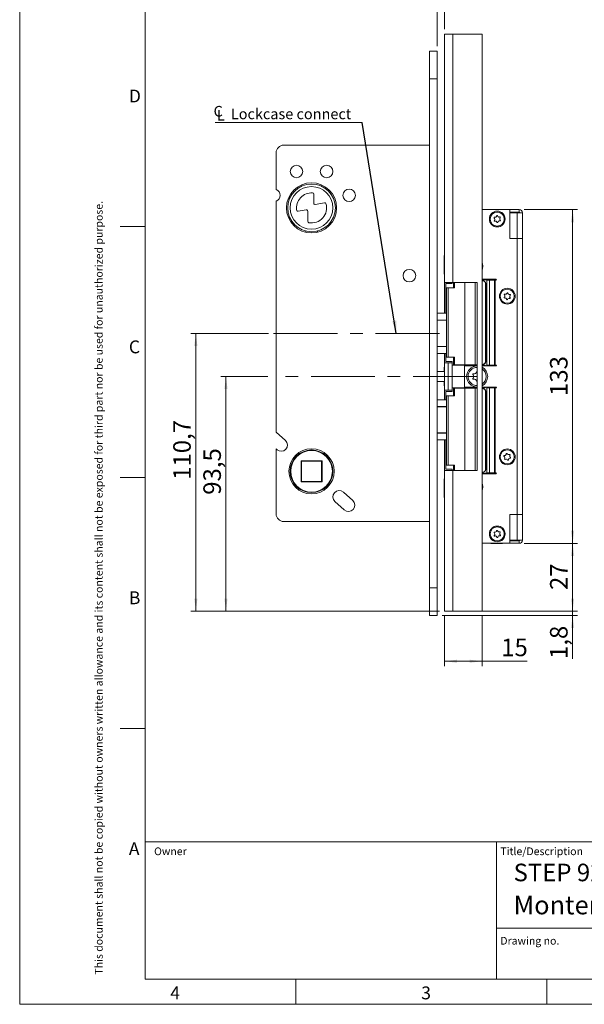
# Model space of a CAD drawing. Units: millimetres. Extents: x 0 to 210, y 0 to 297.
# Drawn here: x 0 to 112, y 0 to 196 of the extents above; entities that cross this region are included whole.
import ezdxf

# ---------------------------------------------------------------- set-up
doc = ezdxf.new("R2010")
doc.units = ezdxf.units.MM
doc.linetypes.add('CENTERX2', pattern=[20.32, 12.7, -2.54, 2.54, -2.54])
doc.styles.add('SLDTEXTSTYLE0', font='TXT', dxfattribs={"width": 0.75})
doc.dimstyles.new('SLDDIMSTYLE0', dxfattribs={"dimtxt": 3.5, "dimasz": 2.5, "dimexe": 0, "dimexo": 0.0625, "dimgap": 0.875, "dimtad": 1, "dimlfac": 2, "dimrnd": 1e-09, "dimzin": 12, "dimdsep": 46, "dimtxsty": 'SLDTEXTSTYLE0', "dimsah": 1, "dimcen": 0.09, "dimadec": 0, "dimazin": 3, "dimtfac": 1, "dimtofl": 0, "dimtmove": 0, "dimatfit": 3, "dimfxl": 0, "dimfrac": 2, "dimtolj": 1, "dimtzin": 12, "dimarcsym": 0})
doc.dimstyles.new('SLDDIMSTYLE1', dxfattribs={"dimtxt": 3.5, "dimasz": 2.5, "dimexe": 0, "dimexo": 0.0625, "dimgap": 0.875, "dimtad": 1, "dimlfac": 2, "dimrnd": 1e-09, "dimzin": 12, "dimdsep": 46, "dimtxsty": 'SLDTEXTSTYLE0', "dimsah": 1, "dimcen": 0.09, "dimadec": 0, "dimazin": 3, "dimtfac": 1, "dimtmove": 0, "dimatfit": 0, "dimfxl": 0, "dimfrac": 2, "dimtolj": 1, "dimtzin": 12, "dimarcsym": 0})
doc.dimstyles.new('SLDDIMSTYLE2', dxfattribs={"dimtxt": 3.5, "dimasz": 2.5, "dimexe": 0, "dimexo": 0.0625, "dimgap": 0.875, "dimtad": 1, "dimlfac": 2, "dimrnd": 1e-09, "dimzin": 12, "dimdsep": 46, "dimtxsty": 'SLDTEXTSTYLE0', "dimsah": 1, "dimcen": 0.09, "dimadec": 0, "dimazin": 3, "dimtol": 1, "dimtp": 2, "dimtm": 2, "dimtfac": 1, "dimtdec": 0, "dimtmove": 0, "dimatfit": 0, "dimfxl": 0, "dimfrac": 2, "dimtolj": 1, "dimarcsym": 0})
doc.dimstyles.new('SLDDIMSTYLE3', dxfattribs={"dimtxt": 3.5, "dimasz": 2.5, "dimexe": 0, "dimexo": 0.0625, "dimgap": 0.875, "dimtad": 1, "dimdec": 1, "dimlfac": 2, "dimrnd": 1e-09, "dimzin": 12, "dimdsep": 46, "dimtxsty": 'SLDTEXTSTYLE0', "dimsah": 1, "dimcen": 0.09, "dimadec": 0, "dimazin": 3, "dimtfac": 1, "dimtofl": 0, "dimtmove": 0, "dimatfit": 3, "dimfxl": 0, "dimfrac": 2, "dimtolj": 1, "dimtzin": 12, "dimarcsym": 0})
doc.dimstyles.new('SLDDIMSTYLE4', dxfattribs={"dimtxt": 0.18, "dimasz": 2.5, "dimexe": 0, "dimexo": 0.0625, "dimgap": 0, "dimtad": 0, "dimtih": 1, "dimtoh": 1, "dimdec": 0, "dimrnd": 1e-09, "dimzin": 0, "dimdsep": 46, "dimtxsty": 'Standard', "dimsah": 1, "dimcen": 0.09, "dimadec": 0, "dimazin": 0, "dimtfac": 2.5, "dimtdec": 0, "dimtofl": 0, "dimtmove": 0, "dimatfit": 3, "dimfxl": 0, "dimfrac": 2, "dimtolj": 1, "dimtzin": 0, "dimarcsym": 0})

# ---------------------------------------------------------------- blocks, each defined once
blk = doc.blocks.new('_D')
at = {"color": 7, "linetype": 'Continuous', "lineweight": 0}
for p, q in [((49.45, 125.12), (40.1, 125.12)), ((41.1, 125.12), (41.1, 78.37)), ((83.65, 78.37), (40.1, 78.37))]:
    blk.add_line(p, q, dxfattribs=at)
for points in [[(41.1, 125.12), (40.79, 122.62), (41.41, 122.62)], [(41.1, 78.37), (41.41, 80.87), (40.79, 80.87)]]:
    blk.add_solid(points, dxfattribs=at)
at = {"color": 7, "linetype": 'Continuous', "lineweight": 0, "insert": (36.59, 101.55), "char_height": 3.5, "attachment_point": 1, "rotation": 90, "style": 'SLDTEXTSTYLE0'}
blk.add_mtext('93,5', dxfattribs=at)
blk = doc.blocks.new('_D_1')
at = {"color": 7, "linetype": 'Continuous', "lineweight": 0}
for p, q in [((49.6, 133.72), (34.1, 133.72)), ((35.1, 133.72), (35.1, 78.37)), ((83.65, 78.37), (34.1, 78.37))]:
    blk.add_line(p, q, dxfattribs=at)
for points in [[(35.1, 133.72), (34.79, 131.22), (35.41, 131.22)], [(35.1, 78.37), (35.41, 80.87), (34.79, 80.87)]]:
    blk.add_solid(points, dxfattribs=at)
at = {"color": 7, "linetype": 'Continuous', "lineweight": 0, "insert": (30.59, 104.52), "char_height": 3.5, "attachment_point": 1, "rotation": 90, "style": 'SLDTEXTSTYLE0'}
blk.add_mtext('110,7', dxfattribs=at)
blk = doc.blocks.new('_D_2')
at = {"color": 7, "linetype": 'Continuous', "lineweight": 0}
for p, q in [((110.17, 78.37), (110.17, 80.87)), ((84.15, 77.47), (111.17, 77.47)), ((85.65, 78.37), (111.17, 78.37)), ((110.17, 77.47), (110.17, 78.37)), ((110.17, 77.47), (110.17, 68.82))]:
    blk.add_line(p, q, dxfattribs=at)
for points in [[(110.17, 78.37), (110.48, 80.87), (109.86, 80.87)], [(110.17, 77.47), (109.86, 74.97), (110.48, 74.97)]]:
    blk.add_solid(points, dxfattribs=at)
at = {"color": 7, "linetype": 'Continuous', "lineweight": 0, "insert": (105.66, 68.82), "char_height": 3.5, "attachment_point": 1, "rotation": 90, "style": 'SLDTEXTSTYLE0'}
blk.add_mtext('1,8', dxfattribs=at)
blk = doc.blocks.new('_D_3')
at = {"color": 7, "linetype": 'Continuous', "lineweight": 0}
for p, q in [((83.15, 190.97), (83.15, 200.97)), ((84.65, 194.37), (84.65, 200.97)), ((83.15, 199.97), (80.65, 199.97)), ((83.15, 199.97), (84.65, 199.97)), ((84.65, 199.97), (100.35, 199.97))]:
    blk.add_line(p, q, dxfattribs=at)
for points in [[(83.15, 199.97), (80.65, 200.28), (80.65, 199.66)], [(84.65, 199.97), (87.15, 199.66), (87.15, 200.28)]]:
    blk.add_solid(points, dxfattribs=at)
at = {"color": 7, "linetype": 'Continuous', "lineweight": 0, "char_height": 3.5, "attachment_point": 1, "style": 'SLDTEXTSTYLE0'}
for s, insert in [('3', (91.33, 204.48)), ('±2', (95.23, 204.48))]:
    blk.add_mtext(s, dxfattribs=dict(at, insert=insert))
blk = doc.blocks.new('_D_4')
at = {"color": 7, "linetype": 'Continuous', "lineweight": 0}
for p, q in [((100.5, 91.87), (111.17, 91.87)), ((110.17, 91.87), (110.17, 78.37)), ((93.15, 78.37), (111.17, 78.37))]:
    blk.add_line(p, q, dxfattribs=at)
for points in [[(110.17, 91.87), (109.86, 89.37), (110.48, 89.37)], [(110.17, 78.37), (110.48, 80.87), (109.86, 80.87)]]:
    blk.add_solid(points, dxfattribs=at)
at = {"color": 7, "linetype": 'Continuous', "lineweight": 0, "insert": (105.66, 82.57), "char_height": 3.5, "attachment_point": 1, "rotation": 90, "style": 'SLDTEXTSTYLE0'}
blk.add_mtext('27', dxfattribs=at)
blk = doc.blocks.new('_D_5')
at = {"color": 7, "linetype": 'Continuous', "lineweight": 0}
for p, q in [((100.5, 158.37), (111.17, 158.37)), ((110.17, 91.87), (110.17, 158.37)), ((100.5, 91.87), (111.17, 91.87))]:
    blk.add_line(p, q, dxfattribs=at)
for points in [[(110.17, 158.37), (109.86, 155.87), (110.48, 155.87)], [(110.17, 91.87), (110.48, 94.37), (109.86, 94.37)]]:
    blk.add_solid(points, dxfattribs=at)
at = {"color": 7, "linetype": 'Continuous', "lineweight": 0, "insert": (105.66, 121.24), "char_height": 3.5, "attachment_point": 1, "rotation": 90, "style": 'SLDTEXTSTYLE0'}
blk.add_mtext('133', dxfattribs=at)
blk = doc.blocks.new('_D_6')
at = {"color": 7, "linetype": 'Continuous', "lineweight": 0}
for p, q in [((84.65, 77.37), (84.65, 67.37)), ((92.15, 77.37), (92.15, 67.37)), ((84.65, 68.37), (92.15, 68.37)), ((92.15, 68.37), (101.12, 68.37))]:
    blk.add_line(p, q, dxfattribs=at)
for points in [[(84.65, 68.37), (87.15, 68.06), (87.15, 68.68)], [(92.15, 68.37), (89.65, 68.68), (89.65, 68.06)]]:
    blk.add_solid(points, dxfattribs=at)
at = {"color": 7, "linetype": 'Continuous', "lineweight": 0, "insert": (95.94, 72.88), "char_height": 3.5, "attachment_point": 1, "style": 'SLDTEXTSTYLE0'}
blk.add_mtext('15', dxfattribs=at)
blk = doc.blocks.new('SW_SYMBOL_MOD_CL')
at = {"color": 0, "linetype": 'Continuous', "lineweight": 0, "char_height": 783, "attachment_point": 5, "style": 'SLDTEXTSTYLE0'}
for s, insert in [('C', (400, 600)), ('L', (600, 300))]:
    blk.add_mtext(s, dxfattribs=dict(at, insert=insert))
blk = doc.blocks.new('SW_NOTE_0')
at = {"color": 0, "linetype": 'Continuous', "lineweight": 0}
blk.add_line((-29.3, 0), (0, 0), dxfattribs=at)
at = {"color": 0, "linetype": 'Continuous', "lineweight": 0, "xscale": 0.0027037109375, "yscale": 0.0027037109375, "zscale": 0.0027037109375}
blk.add_blockref('SW_SYMBOL_MOD_CL', (-29.77, 0.32), dxfattribs=at)
at = {"color": 0, "linetype": 'Continuous', "lineweight": 0, "insert": (-26.16, 2.75), "char_height": 2.1167, "attachment_point": 1, "style": 'SLDTEXTSTYLE0'}
blk.add_mtext('Lockcase connect', dxfattribs=at)

msp = doc.modelspace()

# ---------------------------------------------------------------- linework, layer by layer
at = {"color": 7, "linetype": 'Continuous', "lineweight": 0}
for p, q in [((0, 0), (0, 297)), ((25, 5), (25, 292)), ((25, 5), (25, 292)), ((25, 155), (20, 155)), ((25, 105), (20, 105)), ((25, 55), (20, 55)), ((25, 32.3803), (205, 32.3803)), ((95, 32.3803), (95, 5)), ((95, 15.1685), (205, 15.1685)), ((205, 5), (25, 5)), ((55, 0), (55, 5)), ((105, 0), (105, 5)), ((210, 0), (0, 0))]:
    msp.add_line(p, q, dxfattribs=at)
at = {"color": 7, "linetype": 'Continuous', "lineweight": 15}
for p, q in [((84.6503, 193.3723), (84.6503, 143.8723)), ((86.3003, 193.3723), (84.6503, 193.3723)), ((86.3003, 193.3723), (86.3003, 143.8723)), ((92.1503, 193.3723), (86.3003, 193.3723)), ((92.1503, 193.3723), (92.1503, 78.3723)), ((83.1503, 189.9723), (81.6503, 189.9723)), ((81.6503, 189.9723), (81.6503, 184.4723)), ((83.1503, 189.9723), (83.1503, 184.4723)), ((83.1503, 184.4723), (81.6503, 184.4723)), ((81.6503, 184.4723), (81.6503, 82.9723)), ((83.1503, 184.4723), (83.1503, 82.9723)), ((52.6003, 171.2223), (81.6503, 171.2223)), ((51.1003, 162.3885), (51.1003, 169.7223)), ((58.5996, 159.6702), (58.5996, 161.465)), ((51.1003, 114.0284), (51.1003, 160.0561)), ((60.7434, 159.7503), (58.893, 159.424)), ((55.4754, 158.0598), (57.1038, 158.3469)), ((57.3973, 158.1007), (57.3973, 156.0187)), ((97.6503, 158.3723), (92.1503, 158.3723)), ((93.8503, 158.4083), (93.8503, 158.3723)), ((93.8503, 158.4083), (96.2003, 158.4083)), ((96.2003, 158.3723), (96.2003, 158.4083)), ((97.6503, 158.3723), (97.6503, 152.6223)), ((97.6503, 157.8723), (97.6503, 158.3723)), ((99.5003, 158.3723), (97.6503, 158.3723)), ((99.5003, 157.8723), (97.6503, 157.8723)), ((99.1503, 157.7223), (97.6503, 157.7223)), ((97.6503, 157.7223), (97.6503, 152.6223)), ((99.1503, 157.7223), (99.1503, 152.6223)), ((99.1503, 157.7223), (100.1503, 157.7223)), ((99.5003, 157.8723), (99.5003, 158.3723)), ((100.1503, 157.7223), (100.1503, 152.6223)), ((56.9953, 154.1148), (56.9518, 153.868)), ((59.348, 153.8678), (59.3044, 154.1146)), ((97.6503, 152.6223), (99.1503, 152.6223)), ((99.1503, 152.6223), (99.1503, 97.6223)), ((99.1503, 152.6223), (100.1503, 152.6223)), ((100.1503, 97.6223), (100.1503, 152.6223)), ((84.6503, 149.2473), (84.605, 149.2473)), ((84.605, 145.4973), (84.605, 149.2473)), ((84.605, 145.4973), (84.6503, 145.4973)), ((84.6503, 143.8723), (86.3003, 143.8723)), ((84.6503, 143.8723), (84.6503, 137.7223)), ((84.9003, 137.7223), (84.9003, 143.6223)), ((84.9003, 143.6223), (86.1503, 143.6223)), ((86.1503, 143.6223), (86.1503, 143.8723)), ((91.1503, 143.8723), (86.3003, 143.8723)), ((86.4003, 143.8723), (86.4003, 142.7723)), ((86.6414, 142.7723), (86.6414, 143.8723)), ((91.1503, 106.3723), (91.1503, 143.8723)), ((94.6503, 144.4973), (92.1503, 144.4973)), ((92.1503, 144.3723), (92.7503, 144.3723)), ((92.3689, 144.3223), (92.1503, 144.3223)), ((92.3689, 144.2116), (92.3689, 144.3223)), ((92.7503, 144.3723), (92.7503, 144.4973)), ((94.0503, 144.3723), (92.7503, 144.3723)), ((92.8185, 127.8744), (92.8185, 143.8702)), ((93.0204, 143.2723), (93.0176, 143.2723)), ((93.0176, 143.2723), (93.0176, 137.154)), ((93.0204, 143.2723), (93.0204, 137.4973)), ((93.0933, 127.3973), (93.0933, 144.3473)), ((93.0933, 144.3473), (93.6048, 144.3473)), ((93.6048, 127.3973), (93.6048, 144.3473)), ((93.6048, 144.3473), (94.5783, 144.3473)), ((94.0503, 144.3723), (94.0503, 144.4973)), ((94.5783, 144.3473), (94.5783, 127.3973)), ((94.7488, 144.3473), (94.5783, 144.3473)), ((94.9063, 144.5048), (94.6503, 144.5048)), ((94.6503, 144.5048), (94.6503, 144.4973)), ((94.7488, 127.3973), (94.7488, 144.3473)), ((94.7488, 144.3473), (94.9063, 144.3473)), ((85.0654, 142.7723), (85.0654, 128.9723)), ((85.0654, 142.7723), (85.3809, 142.7723)), ((85.3809, 142.7723), (85.3809, 128.9723)), ((85.3809, 142.7723), (86.6414, 142.7723)), ((100.1683, 143.0223), (100.1503, 143.0223)), ((100.1683, 143.0223), (100.1683, 140.2223)), ((93.0204, 139.3369), (93.0933, 139.2492)), ((100.1503, 140.2223), (100.1683, 140.2223)), ((85.0654, 137.7223), (83.1503, 137.7223)), ((93.0176, 137.154), (93.0204, 137.4973)), ((93.0933, 139.1818), (93.0204, 139.2841)), ((93.0933, 139.1013), (93.0204, 139.2276)), ((93.0204, 138.517), (93.0933, 138.6432)), ((93.0204, 138.4605), (93.0933, 138.5628)), ((93.0933, 138.4953), (93.0204, 138.4076)), ((85.0654, 136.368), (83.1503, 136.368)), ((93.016, 137.1454), (93.016, 134.5991)), ((93.016, 136.8723), (93.0933, 136.8723)), ((93.016, 134.8723), (93.0933, 134.8723)), ((93.0176, 134.5906), (93.0176, 128.4723)), ((93.0204, 134.2473), (93.0176, 134.5906)), ((93.0204, 134.2473), (93.0204, 128.4723)), ((85.0654, 131.0765), (83.1503, 131.0765)), ((83.1503, 129.7223), (85.0654, 129.7223)), ((84.6503, 129.7223), (84.6503, 127.8723)), ((84.9003, 128.1223), (84.9003, 129.7223)), ((84.6503, 127.8723), (85.4003, 127.8723)), ((84.6503, 122.3723), (84.6503, 127.8723)), ((86.1503, 128.1223), (84.9003, 128.1223)), ((85.3809, 128.9723), (85.0654, 128.9723)), ((86.6414, 128.9723), (85.3809, 128.9723)), ((85.4003, 127.8723), (85.4003, 122.3723)), ((86.1503, 127.8723), (85.4003, 127.8723)), ((86.1503, 127.8723), (86.1503, 128.1223)), ((86.1503, 122.3723), (86.1503, 127.8723)), ((86.4003, 128.9723), (86.4003, 127.3723)), ((86.6414, 128.9723), (86.6414, 127.4723)), ((93.0176, 128.4723), (93.0204, 128.4723)), ((84.6503, 126.1223), (83.1503, 126.1223)), ((84.6503, 126.9973), (84.605, 126.9973)), ((84.605, 126.1223), (84.605, 126.9973)), ((86.1503, 127.3723), (88.6503, 127.3723)), ((88.6856, 127.4723), (86.6414, 127.4723)), ((87.6503, 127.3723), (87.6503, 127.4723)), ((87.8996, 127.4223), (87.8996, 127.4723)), ((87.8996, 127.4223), (88.8871, 127.4223)), ((88.6503, 122.8723), (88.6503, 127.3723)), ((88.6503, 127.3723), (91.1503, 127.3723)), ((88.6503, 122.9973), (88.6503, 127.2473)), ((88.6503, 127.2473), (91.1503, 127.2473)), ((90.773, 127.4723), (88.6856, 127.4723)), ((88.8871, 127.4723), (88.8871, 127.4223)), ((88.8871, 127.4223), (89.9803, 127.4223)), ((89.4003, 127.4223), (89.4003, 127.3723)), ((89.9803, 127.4723), (89.9803, 127.4223)), ((89.9803, 127.4223), (91.1503, 127.4223)), ((91.1503, 127.4723), (90.773, 127.4723)), ((92.1503, 127.4223), (92.3689, 127.4223)), ((92.1503, 127.3723), (92.7503, 127.3723)), ((92.1503, 127.2473), (94.6503, 127.2473)), ((92.3689, 127.533), (92.3689, 127.4223)), ((92.7503, 127.3723), (92.7503, 127.2473)), ((93.0933, 127.3973), (93.6048, 127.3973)), ((94.5783, 127.3973), (93.6048, 127.3973)), ((94.5783, 127.3973), (94.7488, 127.3973)), ((94.6503, 127.2473), (94.6503, 127.2398)), ((94.6503, 127.2398), (94.9063, 127.2398)), ((94.9063, 127.3973), (94.7488, 127.3973)), ((100.1683, 126.5223), (100.1503, 126.5223)), ((100.1683, 126.5223), (100.1683, 123.7223)), ((84.6503, 124.1223), (83.1503, 124.1223)), ((84.605, 123.2473), (84.605, 124.1223)), ((100.1503, 123.7223), (100.1683, 123.7223)), ((84.605, 123.2473), (84.6503, 123.2473)), ((85.4003, 122.3723), (84.6503, 122.3723)), ((84.6503, 122.3723), (84.6503, 120.4723)), ((84.9003, 120.4723), (84.9003, 122.1223)), ((84.9003, 122.1223), (86.1503, 122.1223)), ((86.1503, 122.3723), (85.4003, 122.3723)), ((86.1503, 122.8723), (88.6503, 122.8723)), ((86.1503, 122.1223), (86.1503, 122.3723)), ((86.4003, 122.8723), (86.4003, 121.2723)), ((86.6414, 121.2723), (86.6414, 122.7723)), ((86.6414, 122.7723), (88.6856, 122.7723)), ((87.6503, 122.7723), (87.6503, 122.8723)), ((87.8996, 122.7723), (87.8996, 122.8223)), ((87.8996, 122.8223), (88.8871, 122.8223)), ((91.1503, 122.9973), (88.6503, 122.9973)), ((88.6503, 122.8723), (91.1503, 122.8723)), ((88.6856, 122.7723), (90.773, 122.7723)), ((88.8871, 122.8223), (88.8871, 122.7723)), ((88.8871, 122.8223), (89.9803, 122.8223)), ((89.4003, 122.8723), (89.4003, 122.8223)), ((89.9803, 122.7723), (89.9803, 122.8223)), ((91.1503, 122.8223), (89.9803, 122.8223)), ((90.773, 122.7723), (91.1503, 122.7723)), ((94.6503, 122.9973), (92.1503, 122.9973)), ((92.1503, 122.8723), (92.7503, 122.8723)), ((92.3689, 122.8223), (92.1503, 122.8223)), ((92.3689, 122.7116), (92.3689, 122.8223)), ((92.7503, 122.9973), (92.7503, 122.8723)), ((92.8185, 106.3744), (92.8185, 122.3702)), ((93.0204, 121.7723), (93.0176, 121.7723)), ((93.0176, 121.7723), (93.0176, 115.654)), ((93.0204, 121.7723), (93.0204, 115.9973)), ((93.0933, 105.8973), (93.0933, 122.8473)), ((93.0933, 122.8473), (93.6048, 122.8473)), ((93.6048, 105.8973), (93.6048, 122.8473)), ((93.6048, 122.8473), (94.5783, 122.8473)), ((94.5783, 122.8473), (94.5783, 105.8973)), ((94.7488, 122.8473), (94.5783, 122.8473)), ((94.9063, 123.0048), (94.6503, 123.0048)), ((94.6503, 123.0048), (94.6503, 122.9973)), ((94.7488, 105.8973), (94.7488, 122.8473)), ((94.7488, 122.8473), (94.9063, 122.8473)), ((85.0654, 120.4723), (83.1503, 120.4723)), ((85.0654, 121.2723), (85.0654, 107.4723)), ((85.0654, 121.2723), (85.3809, 121.2723)), ((85.3809, 121.2723), (85.3809, 107.4723)), ((85.3809, 121.2723), (86.6414, 121.2723)), ((93.0176, 115.654), (93.0204, 115.9973)), ((51.1003, 114.0284), (52.9337, 112.3881)), ((93.016, 115.6454), (93.016, 113.0991)), ((93.016, 115.3723), (93.0933, 115.3723)), ((83.1503, 112.4723), (85.0654, 112.4723)), ((84.6503, 112.4723), (84.6503, 106.3723)), ((84.9003, 106.6223), (84.9003, 112.4723)), ((93.016, 113.3723), (93.0933, 113.3723)), ((93.0176, 113.0906), (93.0176, 106.9723)), ((93.0204, 112.7473), (93.0176, 113.0906)), ((93.0204, 112.7473), (93.0204, 106.9723)), ((51.2668, 110.525), (51.1003, 110.674)), ((51.1003, 97.7223), (51.1003, 110.674)), ((93.0204, 111.8369), (93.0933, 111.7492)), ((93.0933, 111.6818), (93.0204, 111.7841)), ((93.0933, 111.6013), (93.0204, 111.7276)), ((93.0204, 111.017), (93.0933, 111.1432)), ((93.0204, 110.9605), (93.0933, 111.0628)), ((93.0933, 110.9953), (93.0204, 110.9076)), ((100.1683, 110.0223), (100.1503, 110.0223)), ((100.1683, 110.0223), (100.1683, 107.2223)), ((56.0503, 104.1223), (56.0503, 108.3223)), ((56.0503, 108.3223), (56.1503, 108.2223)), ((56.0503, 108.3223), (60.2503, 108.3223)), ((56.1503, 108.2223), (56.1503, 104.2223)), ((60.1503, 108.2223), (56.1503, 108.2223)), ((60.1503, 108.2223), (60.2503, 108.3223)), ((60.1503, 104.2223), (60.1503, 108.2223)), ((60.2503, 108.3223), (60.2503, 104.1223)), ((84.6503, 106.3723), (84.6503, 78.3723)), ((86.3003, 106.3723), (84.6503, 106.3723)), ((86.1503, 106.6223), (84.9003, 106.6223)), ((85.3809, 107.4723), (85.0654, 107.4723)), ((86.6414, 107.4723), (85.3809, 107.4723)), ((86.1503, 106.3723), (86.1503, 106.6223)), ((86.3003, 106.3723), (86.3003, 78.3723)), ((91.1503, 106.3723), (86.3003, 106.3723)), ((86.4003, 107.4723), (86.4003, 106.3723)), ((86.6414, 107.4723), (86.6414, 106.3723)), ((92.3689, 106.033), (92.3689, 105.9223)), ((93.0176, 106.9723), (93.0204, 106.9723)), ((100.1503, 107.2223), (100.1683, 107.2223)), ((56.0503, 104.1223), (56.1503, 104.2223)), ((60.2503, 104.1223), (56.0503, 104.1223)), ((56.1503, 104.2223), (60.1503, 104.2223)), ((60.1503, 104.2223), (60.2503, 104.1223)), ((84.6503, 104.7473), (84.605, 104.7473)), ((84.605, 100.9973), (84.605, 104.7473)), ((92.1503, 105.9223), (92.3689, 105.9223)), ((92.1503, 105.8723), (92.7503, 105.8723)), ((92.1503, 105.7473), (94.6503, 105.7473)), ((92.7503, 105.7473), (92.7503, 105.8723)), ((92.7503, 105.8723), (94.0503, 105.8723)), ((93.0933, 105.8973), (93.6048, 105.8973)), ((94.5783, 105.8973), (93.6048, 105.8973)), ((94.0503, 105.8723), (94.0503, 105.7473)), ((94.5783, 105.8973), (94.7488, 105.8973)), ((94.6503, 105.7473), (94.6503, 105.7398)), ((94.6503, 105.7398), (94.9063, 105.7398)), ((94.9063, 105.8973), (94.7488, 105.8973)), ((64.4837, 102.0549), (66.3469, 100.3879)), ((64.68, 98.5248), (62.8168, 100.1917)), ((84.605, 100.9973), (84.6503, 100.9973)), ((52.6003, 96.2223), (81.6503, 96.2223)), ((97.6503, 97.6223), (99.1503, 97.6223)), ((97.6503, 97.6223), (97.6503, 91.8723)), ((97.6503, 97.6223), (97.6503, 92.5223)), ((100.1503, 97.6223), (99.1503, 97.6223)), ((99.1503, 97.6223), (99.1503, 92.5223)), ((100.1503, 97.6223), (100.1503, 92.5223)), ((97.6503, 92.5223), (99.1503, 92.5223)), ((97.6503, 92.3723), (97.6503, 91.8723)), ((99.5003, 92.3723), (97.6503, 92.3723)), ((100.1503, 92.5223), (99.1503, 92.5223)), ((99.5003, 92.3723), (99.5003, 91.8723)), ((97.6503, 91.8723), (92.1503, 91.8723)), ((93.8503, 91.8723), (93.8503, 91.8363)), ((96.2003, 91.8363), (93.8503, 91.8363)), ((96.2003, 91.8363), (96.2003, 91.8723)), ((99.5003, 91.8723), (97.6503, 91.8723)), ((83.1503, 82.9723), (81.6503, 82.9723)), ((81.6503, 82.9723), (81.6503, 77.4723)), ((83.1503, 82.9723), (83.1503, 77.4723)), ((81.6503, 77.4723), (83.1503, 77.4723)), ((84.6503, 78.3723), (86.3003, 78.3723)), ((92.1503, 78.3723), (86.3003, 78.3723))]:
    msp.add_line(p, q, dxfattribs=at)
at = {"color": 206, "linetype": 'Continuous', "lineweight": 15}
for p, q in [((88.6856, 143.8723), (88.6856, 127.4723)), ((90.773, 143.8723), (90.773, 127.4723)), ((88.6856, 122.7723), (88.6856, 106.3723)), ((90.773, 122.7723), (90.773, 106.3723)), ((83.1503, 119.1468), (85.0654, 119.1468)), ((85.0654, 119.08), (83.1503, 119.08)), ((83.1503, 113.8646), (85.0654, 113.8646)), ((85.0654, 113.7977), (83.1503, 113.7977))]:
    msp.add_line(p, q, dxfattribs=at)
at = {"color": 7, "linetype": 'CENTERX2', "lineweight": 0}
for p, q in [((50.6003, 133.7223), (83.6503, 133.7223)), ((91.071, 125.1223), (50.4495, 125.1223))]:
    msp.add_line(p, q, dxfattribs=at)
at = {"color": 7, "linetype": 'Continuous', "lineweight": 15, "flags": 128}
for points in [[(92.2503, 147.1223), (92.1843, 147.6445), (92.1503, 147.7626)], [(92.1503, 146.482), (92.1843, 146.6), (92.2503, 147.1223)], [(93.0204, 139.4242), (93.0629, 139.3849), (93.0933, 139.3527)], [(93.0204, 139.0487), (93.0524, 138.8723), (93.0204, 138.6959)], [(93.0933, 138.3919), (93.0629, 138.3596), (93.0204, 138.3204)], [(93.0204, 111.9242), (93.0629, 111.8849), (93.0933, 111.8527)], [(93.0204, 111.5487), (93.0524, 111.3723), (93.0204, 111.1959)], [(93.0933, 110.8919), (93.0629, 110.8596), (93.0204, 110.8204)], [(92.2503, 103.1223), (92.1843, 103.6445), (92.1503, 103.7626)], [(92.1503, 102.482), (92.1843, 102.6), (92.2503, 103.1223)]]:
    msp.add_lwpolyline(points, dxfattribs=at)
at = {"color": 7, "linetype": 'Continuous', "lineweight": 15}
for centre, radius in [((55.1503, 165.9723), 1.25), ((61.1503, 165.9723), 1.25), ((58.1503, 158.7223), 5), ((58.1503, 158.7223), 4.75), ((58.1503, 158.7223), 4.25), ((65.6503, 161.2223), 1.25), ((95.1503, 156.4973), 1.575), ((95.1503, 156.4973), 1.4), ((77.6503, 145.2223), 1.25), ((97.1503, 141.1223), 1.575), ((97.1503, 141.1223), 1.4), ((58.1503, 106.2223), 4.5), ((58.1503, 106.2223), 4.25), ((58.1503, 106.2223), 4.15), ((97.1503, 109.0973), 1.575), ((97.1503, 109.0973), 1.4), ((95.1503, 93.7473), 1.575), ((95.1503, 93.7473), 1.4)]:
    msp.add_circle(centre, radius, dxfattribs=at)
for centre, radius, start, end in [((52.6003, 169.7223), 1.5, 90, 180), ((50.6503, 161.2223), 1.25, 291.100196, 68.899804), ((58.1503, 158.7223), 3, 85.843393, 188.706797), ((58.3496, 161.465), 0.25, 0, 85.843393), ((58.1503, 158.7223), 3, 259.460087, 16.515836), ((58.8496, 159.6702), 0.25, 180, 280), ((60.7868, 159.5041), 0.25, 16.515836, 100), ((55.432, 158.306), 0.25, 188.706797, 280), ((57.1473, 158.1007), 0.25, 0, 100), ((94.7082, 157.174), 0.3211, 256.221933, 350.093306), ((95.1169, 157.1026), 0.0938, 16.221933, 170.093306), ((95.5153, 157.2185), 0.3211, 196.221933, 290.093306), ((99.5003, 157.7223), 0.65, 0, 90), ((99.5003, 157.7223), 0.15, 0, 90), ((57.6473, 156.0187), 0.25, 180, 259.460087), ((94.6094, 156.771), 0.0938, 76.221933, 230.093306), ((94.6428, 156.1657), 0.0938, 136.221933, 290.093306), ((94.3432, 156.4528), 0.3211, 316.221933, 50.093306), ((94.7853, 155.7761), 0.3211, 16.221933, 110.093306), ((95.1837, 155.892), 0.0938, 196.221933, 350.093306), ((95.5924, 155.8206), 0.3211, 76.221933, 170.093306), ((95.6578, 156.8288), 0.0938, 316.221933, 110.093306), ((95.9574, 156.5418), 0.3211, 136.221933, 230.093306), ((95.6912, 156.2236), 0.0938, 256.221933, 50.093306), ((94.9063, 144.426), 0.0788, 270, 90), ((96.3438, 141.1758), 0.3211, 309.269507, 43.14088), ((96.6465, 141.4595), 0.0938, 69.269507, 223.14088), ((96.7934, 141.8475), 0.3211, 249.269507, 343.14088), ((97.1904, 141.7272), 0.0938, 9.269507, 163.14088), ((97.5999, 141.794), 0.3211, 189.269507, 283.14088), ((97.9568, 141.0688), 0.3211, 129.269507, 223.14088), ((97.6942, 141.39), 0.0938, 309.269507, 103.14088), ((96.6064, 140.8546), 0.0938, 129.269507, 283.14088), ((96.7007, 140.4506), 0.3211, 9.269507, 103.14088), ((97.1102, 140.5174), 0.0938, 189.269507, 343.14088), ((97.5072, 140.3971), 0.3211, 69.269507, 163.14088), ((97.6541, 140.7851), 0.0938, 249.269507, 43.14088), ((91.1503, 125.1223), 2.1, 90, 270), ((91.1503, 125.1223), 1.8125, 90, 270), ((90.4097, 125.5499), 0.1323, 73.064313, 226.935687), ((90.5802, 126.1098), 0.453, 253.064313, 346.935687), ((91.1503, 125.9775), 0.1323, 90, 166.935687), ((91.1503, 125.1223), 2.1, 0, 61.56311), ((91.1503, 125.1223), 1.8125, 303.485377, 56.514623), ((94.9063, 127.3185), 0.0788, 270, 90), ((90.4097, 124.6947), 0.1323, 133.064313, 286.935687), ((90.01, 125.1223), 0.453, 313.064313, 46.935687), ((90.5802, 124.1348), 0.453, 13.064313, 106.935687), ((91.1503, 124.2671), 0.1323, 193.064313, 270), ((91.1503, 125.1223), 2.1, 298.43689, 0), ((94.9063, 122.926), 0.0788, 270, 90), ((52.1003, 111.4565), 1.25, 228.182389, 48.182389), ((96.5724, 109.2805), 0.0938, 85.477501, 239.348874), ((96.3609, 108.9235), 0.3211, 325.477501, 59.348874), ((96.6051, 109.694), 0.3211, 265.477501, 359.348874), ((96.7027, 108.6884), 0.0938, 145.477501, 299.348874), ((96.9061, 108.3268), 0.3211, 25.477501, 119.348874), ((97.02, 109.6893), 0.0938, 25.477501, 179.348874), ((97.3945, 109.8678), 0.3211, 205.477501, 299.348874), ((97.2806, 108.5052), 0.0938, 205.477501, 359.348874), ((97.6955, 108.5005), 0.3211, 85.477501, 179.348874), ((97.5979, 109.5062), 0.0938, 325.477501, 119.348874), ((97.9397, 109.271), 0.3211, 145.477501, 239.348874), ((97.7282, 108.9141), 0.0938, 265.477501, 59.348874), ((94.9063, 105.8185), 0.0788, 270, 90), ((63.6503, 101.1233), 1.25, 48.182389, 228.182389), ((65.5135, 99.4564), 1.25, 228.182389, 48.182389), ((52.6003, 97.7223), 1.5, 180, 270), ((94.7082, 94.424), 0.3211, 256.221933, 350.093306), ((95.1169, 94.3526), 0.0938, 16.221933, 170.093306), ((95.5153, 94.4685), 0.3211, 196.221933, 290.093306), ((94.6094, 94.021), 0.0938, 76.221933, 230.093306), ((94.6428, 93.4157), 0.0938, 136.221933, 290.093306), ((94.3432, 93.7028), 0.3211, 316.221933, 50.093306), ((94.7853, 93.0261), 0.3211, 16.221933, 110.093306), ((95.1837, 93.142), 0.0938, 196.221933, 350.093306), ((95.5924, 93.0706), 0.3211, 76.221933, 170.093306), ((95.6578, 94.0788), 0.0938, 316.221933, 110.093306), ((95.9574, 93.7918), 0.3211, 136.221933, 230.093306), ((95.6912, 93.4736), 0.0938, 256.221933, 50.093306), ((99.5003, 92.5223), 0.65, 270, 0), ((99.5003, 92.5223), 0.15, 270, 0)]:
    msp.add_arc(centre, radius, start, end, dxfattribs=at)
for centre, major_axis, ratio, start_param, end_param in [((92.0253, 143.2723), (1.0016, 0), 0.99837204, 1.22057831, 1.44564303), ((92.0286, 143.2723), (0, 1), 0.9918021, 4.71238898, 5.93296729), ((92.5176, 136.6621), (0.498, 0.498), 0.0895933, 6.1135682, 6.1923373), ((92.5176, 135.0825), (-0.498, 0.498), 0.0895933, 3.23244066, 3.31120976), ((92.0286, 128.4723), (0, 1), 0.9918021, 3.49181067, 4.71238898), ((92.0253, 128.4723), (1.0016, 0), 0.99837204, 4.83754228, 5.06260699), ((92.0253, 121.7723), (1.0016, 0), 0.99837204, 1.22057831, 1.44564303), ((92.0286, 121.7723), (0, 1), 0.9918021, 4.71238898, 5.93296729), ((92.5176, 115.1621), (0.498, 0.498), 0.0895933, 6.1135682, 6.1923373), ((92.5176, 113.5825), (-0.498, 0.498), 0.0895933, 3.23244066, 3.31120976), ((92.0253, 106.9723), (1.0016, 0), 0.99837204, 4.83754228, 5.06260699), ((92.0286, 106.9723), (0, 1), 0.9918021, 3.49181067, 4.71238898)]:
    msp.add_ellipse(centre, major_axis=major_axis, ratio=ratio, start_param=start_param, end_param=end_param, dxfattribs=at)
for points, knots in [([(92.8185, 143.8702), (92.7599, 143.9361), (92.6223, 144.0907), (92.3883, 144.2242), (92.209, 144.2445), (92.1503, 144.2512)], [0, 0, 0, 0, 0.333273248, 0.781653599, 1, 1, 1, 1]), ([(92.8185, 143.8702), (92.8755, 143.7758), (92.9904, 143.5853), (93.0173, 143.3775), (93.0176, 143.2735), (93.0176, 143.2723)], [0, 0, 0, 0, 0.49254132, 0.99406379, 1, 1, 1, 1]), ([(92.1503, 127.4823), (92.1656, 127.4842), (92.2115, 127.4899), (92.2858, 127.5081), (92.3713, 127.5358), (92.4527, 127.571), (92.53, 127.6126), (92.6041, 127.6613), (92.6782, 127.7203), (92.7513, 127.7899), (92.796, 127.8461), (92.8185, 127.8744)], [0, 0, 0, 0, 0.05691183, 0.17049119, 0.28488949, 0.39505925, 0.50590779, 0.61884962, 0.73250476, 0.86560742, 1, 1, 1, 1]), ([(93.0176, 128.4723), (93.0176, 128.4711), (93.0173, 128.367), (92.9904, 128.1593), (92.8755, 127.9688), (92.8185, 127.8744)], [0, 0, 0, 0, 0.00593621, 0.50745868, 1, 1, 1, 1]), ([(92.8185, 122.3702), (92.7908, 122.4046), (92.7348, 122.4738), (92.6471, 122.551), (92.5644, 122.6105), (92.489, 122.6551), (92.4089, 122.6937), (92.3053, 122.7319), (92.2182, 122.7549), (92.1586, 122.7617), (92.1503, 122.7626)], [0, 0, 0, 0, 0.164579331, 0.331658503, 0.441719127, 0.552438171, 0.665240676, 0.778777551, 0.969346024, 1, 1, 1, 1]), ([(92.8185, 122.3702), (92.8755, 122.2758), (92.9904, 122.0853), (93.0173, 121.8775), (93.0176, 121.7735), (93.0176, 121.7723)], [0, 0, 0, 0, 0.49254132, 0.99406379, 1, 1, 1, 1]), ([(92.1503, 105.9969), (92.2256, 106.0064), (92.4215, 106.0312), (92.6477, 106.1764), (92.772, 106.3204), (92.8185, 106.3744)], [0, 0, 0, 0, 0.280947571, 0.730586167, 1, 1, 1, 1]), ([(93.0176, 106.9723), (93.0176, 106.9711), (93.0173, 106.867), (92.9904, 106.6593), (92.8755, 106.4688), (92.8185, 106.3744)], [0, 0, 0, 0, 0.005936208, 0.507458677, 1, 1, 1, 1])]:
    msp.add_open_spline(points, degree=3, knots=knots, dxfattribs=at)

# ---------------------------------------------------------------- block references
at = {"color": 7, "linetype": 'Continuous', "lineweight": 0}
msp.add_blockref('SW_NOTE_0', (68.2335, 175.7658), dxfattribs=at)

# ---------------------------------------------------------------- texts
at = {"color": 7, "linetype": 'Continuous', "lineweight": 0, "attachment_point": 1, "style": 'SLDTEXTSTYLE0'}
for s, insert, char_height in [('D', (21.75, 182.3032), 2.5625), ('C', (21.75, 132.3032), 2.5625), ('B', (21.75, 82.3032), 2.5625), ('A', (21.75, 32.3032), 2.5625), ('Title/Description', (95.7578, 31.2672), 1.538), ('Owner', (26.7769, 31.2672), 1.538), ('STEP 92 med vinklad stolpe plös 15mm', (98.4044, 28.0262), 3.5), ('Montering för Connect', (98.4044, 21.6315), 3.704167), ('Drawing no.', (95.7578, 13.434), 1.538), ('4', (30, 3.5532), 2.5625), ('3', (80, 3.5532), 2.5625)]:
    msp.add_mtext(s, dxfattribs=dict(at, insert=insert, char_height=char_height))
at = {"color": 7, "linetype": 'Continuous', "lineweight": 0, "insert": (14.9939, 5.9169), "char_height": 1.5375, "attachment_point": 1, "rotation": 90, "style": 'SLDTEXTSTYLE0'}
msp.add_mtext('This document shall not be copied without owners written allowance and its content shall not be exposed for third part nor be used for unauthorized purpose.', dxfattribs=at)

# ---------------------------------------------------------------- dimensions: what is measured, and where the dimension line sits
at = {"color": 7, "linetype": 'Continuous', "lineweight": 0}
for base, p1, p2, dimstyle, picture, middle in [((84.6503, 199.9723), (83.1503, 189.9723), (84.6503, 193.3723), 'SLDDIMSTYLE2', '_D_3', (95.8409, 199.9723)), ((92.1503, 68.3723), (84.6503, 78.3723), (92.1503, 78.3723), 'SLDDIMSTYLE0', '_D_6', (98.5295, 68.3723))]:
    dim = msp.add_linear_dim(base=base, p1=p1, p2=p2, dimstyle=dimstyle, dxfattribs=at)
    dim.commit()
    dim.dimension.update_dxf_attribs({"geometry": picture, "text_midpoint": middle, "dimtype": 160})
for base, p1, p2, dimstyle, picture, middle in [((110.1683, 158.3723), (99.5003, 91.8723), (99.5003, 158.3723), 'SLDDIMSTYLE0', '_D_5', (110.1683, 125.1223)), ((35.1003, 78.3723), (50.6003, 133.7223), (84.6503, 78.3723), 'SLDDIMSTYLE0', '_D_1', (35.1003, 110.3404)), ((41.1003, 78.3723), (50.4495, 125.1223), (84.6503, 78.3723), 'SLDDIMSTYLE0', '_D', (41.1003, 106.0761)), ((110.1683, 78.3723), (99.5003, 91.8723), (92.1503, 78.3723), 'SLDDIMSTYLE3', '_D_4', (110.1683, 85.1537)), ((110.1683, 78.3723), (83.1503, 77.4723), (84.6503, 78.3723), 'SLDDIMSTYLE1', '_D_2', (110.1683, 72.0545))]:
    dim = msp.add_linear_dim(base=base, p1=p1, p2=p2, angle=90, dimstyle=dimstyle, dxfattribs=at)
    dim.commit()
    dim.dimension.update_dxf_attribs({"geometry": picture, "text_midpoint": middle, "dimtype": 160})

# ---------------------------------------------------------------- leaders
msp.add_leader([(75.0388, 133.7223), (68.2335, 175.7658)], dimstyle='SLDDIMSTYLE4', dxfattribs=at)

doc.saveas('drawing.dxf')
